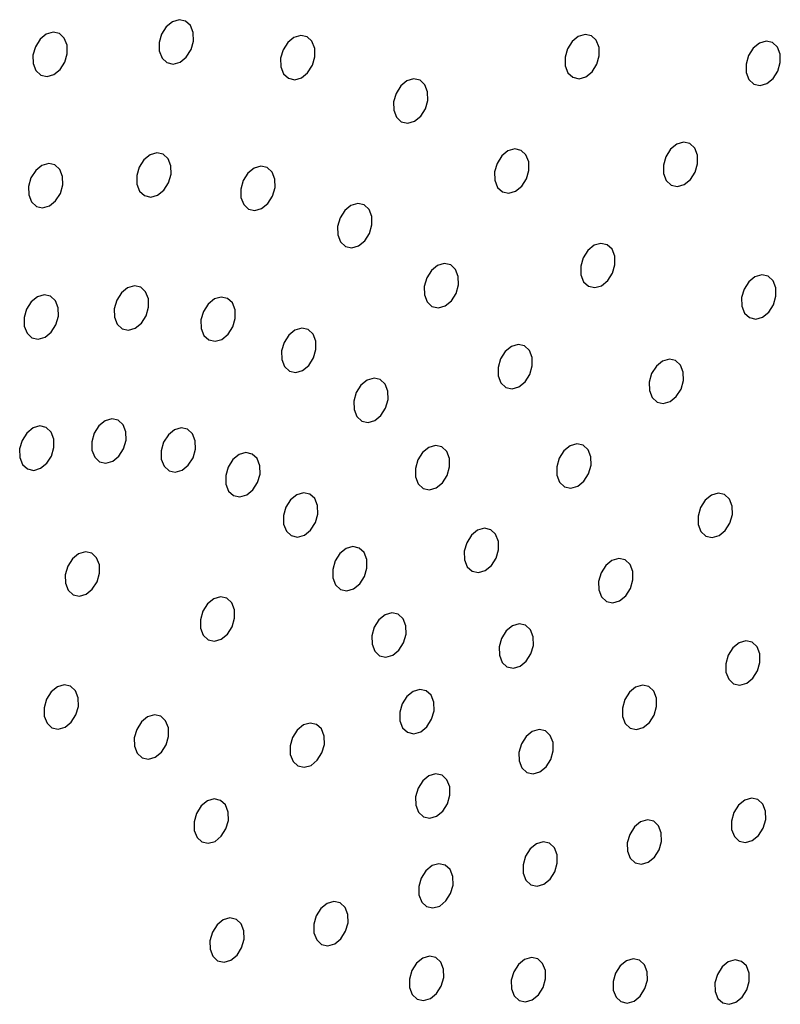
# Model space of a CAD drawing. Units: millimetres. Extents: x 0 to 420, y 0 to 297.
# Drawn here: x 106 to 107, y 69 to 70 of the extents above; entities that cross this region are included whole.
import ezdxf

# ---------------------------------------------------------------- set-up
doc = ezdxf.new("R2010")
doc.units = ezdxf.units.MM
doc.layers.add('SLD-0', color=7, linetype='Continuous')

msp = doc.modelspace()

# ---------------------------------------------------------------- linework, layer by layer
at = {"layer": 'SLD-0', "color": 7, "linetype": 'Continuous', "lineweight": 25}
for p, q in [((106.6124, 70.3662), (106.6073, 70.3581)), ((106.6192, 70.3717), (106.6124, 70.3662)), ((106.6267, 70.3739), (106.6192, 70.3717)), ((106.6336, 70.3724), (106.6267, 70.3739)), ((106.639, 70.3674), (106.6336, 70.3724)), ((106.642, 70.3597), (106.639, 70.3674)), ((106.481, 70.3579), (106.4742, 70.3524)), ((106.4884, 70.3601), (106.481, 70.3579)), ((106.4954, 70.3586), (106.4884, 70.3601)), ((106.5007, 70.3536), (106.4954, 70.3586)), ((106.6073, 70.3581), (106.6046, 70.3488)), ((106.6421, 70.3504), (106.642, 70.3597)), ((106.7597, 70.3567), (106.7523, 70.3545)), ((106.7666, 70.3552), (106.7597, 70.3567)), ((106.772, 70.3502), (106.7666, 70.3552)), ((107.0638, 70.3556), (107.057, 70.3501)), ((107.0712, 70.3578), (107.0638, 70.3556)), ((107.0782, 70.3563), (107.0712, 70.3578)), ((107.0835, 70.3513), (107.0782, 70.3563)), ((106.4691, 70.3443), (106.4664, 70.335)), ((106.4742, 70.3524), (106.4691, 70.3443)), ((106.5037, 70.3459), (106.5007, 70.3536)), ((106.5039, 70.3366), (106.5037, 70.3459)), ((106.6046, 70.3488), (106.6048, 70.3396)), ((106.6395, 70.3411), (106.6421, 70.3504)), ((106.7455, 70.349), (106.7403, 70.3409)), ((106.7523, 70.3545), (106.7455, 70.349)), ((106.775, 70.3425), (106.772, 70.3502)), ((107.057, 70.3501), (107.0519, 70.3421)), ((107.0865, 70.3436), (107.0835, 70.3513)), ((107.2621, 70.3482), (107.2553, 70.3427)), ((107.2696, 70.3504), (107.2621, 70.3482)), ((107.2765, 70.3488), (107.2696, 70.3504)), ((107.2819, 70.3438), (107.2765, 70.3488)), ((106.4664, 70.335), (106.4666, 70.3258)), ((106.5012, 70.3273), (106.5039, 70.3366)), ((106.6048, 70.3396), (106.6078, 70.3319)), ((106.6343, 70.333), (106.6395, 70.3411)), ((106.7403, 70.3409), (106.7376, 70.3316)), ((106.7752, 70.3332), (106.775, 70.3425)), ((107.0519, 70.3421), (107.0492, 70.3327)), ((107.084, 70.325), (107.0867, 70.3344)), ((107.0867, 70.3344), (107.0865, 70.3436)), ((107.2502, 70.3346), (107.2475, 70.3253)), ((107.2553, 70.3427), (107.2502, 70.3346)), ((107.2849, 70.3361), (107.2819, 70.3438)), ((107.285, 70.3269), (107.2849, 70.3361)), ((106.4666, 70.3258), (106.4696, 70.3181)), ((106.4961, 70.3192), (106.5012, 70.3273)), ((106.6078, 70.3319), (106.6132, 70.3269)), ((106.6132, 70.3269), (106.6201, 70.3253)), ((106.6201, 70.3253), (106.6275, 70.3275)), ((106.6275, 70.3275), (106.6343, 70.333)), ((106.7376, 70.3316), (106.7378, 70.3223)), ((106.7673, 70.3158), (106.7725, 70.3239)), ((106.7725, 70.3239), (106.7752, 70.3332)), ((107.0492, 70.3327), (107.0494, 70.3235)), ((107.0494, 70.3235), (107.0524, 70.3158)), ((107.0789, 70.3169), (107.084, 70.325)), ((107.2475, 70.3253), (107.2477, 70.316)), ((107.2824, 70.3176), (107.285, 70.3269)), ((106.4696, 70.3181), (106.4749, 70.3131)), ((106.4749, 70.3131), (106.4819, 70.3115)), ((106.4819, 70.3115), (106.4893, 70.3137)), ((106.4893, 70.3137), (106.4961, 70.3192)), ((106.7378, 70.3223), (106.7408, 70.3146)), ((106.7408, 70.3146), (106.7462, 70.3097)), ((106.7605, 70.3103), (106.7673, 70.3158)), ((107.0524, 70.3158), (107.0577, 70.3108)), ((107.0721, 70.3114), (107.0789, 70.3169)), ((107.2477, 70.316), (107.2507, 70.3083)), ((107.2772, 70.3095), (107.2824, 70.3176)), ((106.7462, 70.3097), (106.7531, 70.3081)), ((106.7531, 70.3081), (106.7605, 70.3103)), ((106.8692, 70.3013), (106.8641, 70.2932)), ((106.876, 70.3068), (106.8692, 70.3013)), ((106.8834, 70.309), (106.876, 70.3068)), ((106.8904, 70.3075), (106.8834, 70.309)), ((106.8957, 70.3025), (106.8904, 70.3075)), ((106.8987, 70.2948), (106.8957, 70.3025)), ((107.0577, 70.3108), (107.0647, 70.3092)), ((107.0647, 70.3092), (107.0721, 70.3114)), ((107.2507, 70.3083), (107.2561, 70.3033)), ((107.2561, 70.3033), (107.263, 70.3018)), ((107.263, 70.3018), (107.2704, 70.304)), ((107.2704, 70.304), (107.2772, 70.3095)), ((106.8641, 70.2932), (106.8614, 70.2839)), ((106.8989, 70.2855), (106.8987, 70.2948)), ((106.8614, 70.2839), (106.8616, 70.2747)), ((106.8962, 70.2762), (106.8989, 70.2855)), ((106.8616, 70.2747), (106.8646, 70.267)), ((106.8911, 70.2681), (106.8962, 70.2762)), ((106.8646, 70.267), (106.8699, 70.262)), ((106.8699, 70.262), (106.8769, 70.2604)), ((106.8769, 70.2604), (106.8843, 70.2626)), ((106.8843, 70.2626), (106.8911, 70.2681)), ((107.1716, 70.2374), (107.1648, 70.2319)), ((107.179, 70.2396), (107.1716, 70.2374)), ((107.1859, 70.2381), (107.179, 70.2396)), ((107.1913, 70.2331), (107.1859, 70.2381)), ((106.5947, 70.226), (106.5879, 70.2204)), ((106.6021, 70.2281), (106.5947, 70.226)), ((106.609, 70.2266), (106.6021, 70.2281)), ((106.6144, 70.2216), (106.609, 70.2266)), ((106.9867, 70.2301), (106.9799, 70.2246)), ((106.9941, 70.2323), (106.9867, 70.2301)), ((107.0011, 70.2307), (106.9941, 70.2323)), ((107.0064, 70.2257), (107.0011, 70.2307)), ((107.0094, 70.218), (107.0064, 70.2257)), ((107.1648, 70.2319), (107.1597, 70.2238)), ((107.1943, 70.2254), (107.1913, 70.2331)), ((107.1945, 70.2161), (107.1943, 70.2254)), ((106.4836, 70.2163), (106.4762, 70.2141)), ((106.4905, 70.2148), (106.4836, 70.2163)), ((106.4959, 70.2098), (106.4905, 70.2148)), ((106.5879, 70.2204), (106.5827, 70.2124)), ((106.6174, 70.2139), (106.6144, 70.2216)), ((106.9748, 70.2165), (106.9721, 70.2072)), ((106.9799, 70.2246), (106.9748, 70.2165)), ((107.0096, 70.2088), (107.0094, 70.218)), ((107.1597, 70.2238), (107.157, 70.2145)), ((107.1918, 70.2068), (107.1945, 70.2161)), ((106.4694, 70.2086), (106.4642, 70.2005)), ((106.4762, 70.2141), (106.4694, 70.2086)), ((106.4989, 70.2021), (106.4959, 70.2098)), ((106.5827, 70.2124), (106.58, 70.203)), ((106.6149, 70.1953), (106.6176, 70.2047)), ((106.6176, 70.2047), (106.6174, 70.2139)), ((106.7019, 70.2057), (106.6967, 70.1976)), ((106.7087, 70.2112), (106.7019, 70.2057)), ((106.7161, 70.2134), (106.7087, 70.2112)), ((106.723, 70.2118), (106.7161, 70.2134)), ((106.7284, 70.2068), (106.723, 70.2118)), ((106.7314, 70.1991), (106.7284, 70.2068)), ((106.9721, 70.2072), (106.9723, 70.1979)), ((107.0069, 70.1994), (107.0096, 70.2088)), ((107.157, 70.2145), (107.1571, 70.2053)), ((107.1571, 70.2053), (107.1601, 70.1976)), ((107.1867, 70.1987), (107.1918, 70.2068)), ((106.4642, 70.2005), (106.4615, 70.1912)), ((106.4991, 70.1928), (106.4989, 70.2021)), ((106.58, 70.203), (106.5802, 70.1938)), ((106.5802, 70.1938), (106.5832, 70.1861)), ((106.6097, 70.1872), (106.6149, 70.1953)), ((106.6967, 70.1976), (106.694, 70.1883)), ((106.7316, 70.1899), (106.7314, 70.1991)), ((106.9723, 70.1979), (106.9753, 70.1902)), ((107.0018, 70.1914), (107.0069, 70.1994)), ((107.1601, 70.1976), (107.1655, 70.1926)), ((107.1724, 70.191), (107.1799, 70.1932)), ((107.1799, 70.1932), (107.1867, 70.1987)), ((106.4615, 70.1912), (106.4617, 70.1819)), ((106.4912, 70.1754), (106.4964, 70.1835)), ((106.4964, 70.1835), (106.4991, 70.1928)), ((106.5832, 70.1861), (106.5886, 70.1811)), ((106.6029, 70.1817), (106.6097, 70.1872)), ((106.694, 70.1883), (106.6942, 70.179)), ((106.7289, 70.1805), (106.7316, 70.1899)), ((106.9753, 70.1902), (106.9806, 70.1852)), ((106.9806, 70.1852), (106.9876, 70.1837)), ((106.9876, 70.1837), (106.995, 70.1859)), ((106.995, 70.1859), (107.0018, 70.1914)), ((107.1655, 70.1926), (107.1724, 70.191)), ((106.4617, 70.1819), (106.4647, 70.1742)), ((106.4647, 70.1742), (106.4701, 70.1693)), ((106.4844, 70.1699), (106.4912, 70.1754)), ((106.5886, 70.1811), (106.5955, 70.1795)), ((106.5955, 70.1795), (106.6029, 70.1817)), ((106.6942, 70.179), (106.6972, 70.1713)), ((106.7169, 70.167), (106.7237, 70.1725)), ((106.7237, 70.1725), (106.7289, 70.1805)), ((106.8222, 70.1725), (106.8147, 70.1703)), ((106.8291, 70.1709), (106.8222, 70.1725)), ((106.4701, 70.1693), (106.477, 70.1677)), ((106.477, 70.1677), (106.4844, 70.1699)), ((106.6972, 70.1713), (106.7026, 70.1663)), ((106.7026, 70.1663), (106.7095, 70.1648)), ((106.7095, 70.1648), (106.7169, 70.167)), ((106.8079, 70.1648), (106.8028, 70.1567)), ((106.8147, 70.1703), (106.8079, 70.1648)), ((106.8345, 70.166), (106.8291, 70.1709)), ((106.8375, 70.1583), (106.8345, 70.166)), ((106.8028, 70.1567), (106.8001, 70.1474)), ((106.8376, 70.149), (106.8375, 70.1583)), ((106.8001, 70.1474), (106.8003, 70.1381)), ((106.8298, 70.1316), (106.8349, 70.1397)), ((106.8349, 70.1397), (106.8376, 70.149)), ((106.8003, 70.1381), (106.8033, 70.1304)), ((106.8033, 70.1304), (106.8087, 70.1254)), ((106.823, 70.1261), (106.8298, 70.1316)), ((107.0884, 70.1288), (107.081, 70.1267)), ((107.0954, 70.1273), (107.0884, 70.1288)), ((106.8087, 70.1254), (106.8156, 70.1239)), ((106.8156, 70.1239), (106.823, 70.1261)), ((107.0742, 70.1211), (107.0691, 70.1131)), ((107.081, 70.1267), (107.0742, 70.1211)), ((107.1007, 70.1223), (107.0954, 70.1273)), ((107.1037, 70.1146), (107.1007, 70.1223)), ((106.917, 70.1067), (106.9096, 70.1045)), ((106.924, 70.1052), (106.917, 70.1067)), ((107.0691, 70.1131), (107.0664, 70.1037)), ((107.1039, 70.1054), (107.1037, 70.1146)), ((106.9028, 70.099), (106.8977, 70.091)), ((106.9096, 70.1045), (106.9028, 70.099)), ((106.9293, 70.1002), (106.924, 70.1052)), ((106.9323, 70.0925), (106.9293, 70.1002)), ((107.0664, 70.1037), (107.0666, 70.0945)), ((107.0961, 70.088), (107.1012, 70.096)), ((107.1012, 70.096), (107.1039, 70.1054)), ((106.8977, 70.091), (106.895, 70.0816)), ((106.9325, 70.0833), (106.9323, 70.0925)), ((107.0666, 70.0945), (107.0696, 70.0868)), ((107.0696, 70.0868), (107.0749, 70.0818)), ((107.0893, 70.0824), (107.0961, 70.088)), ((107.2506, 70.0868), (107.2454, 70.0787)), ((107.2573, 70.0923), (107.2506, 70.0868)), ((107.2648, 70.0945), (107.2573, 70.0923)), ((107.2717, 70.0929), (107.2648, 70.0945)), ((107.2771, 70.0879), (107.2717, 70.0929)), ((107.2801, 70.0802), (107.2771, 70.0879)), ((106.5633, 70.0746), (106.5581, 70.0666)), ((106.5701, 70.0802), (106.5633, 70.0746)), ((106.5775, 70.0823), (106.5701, 70.0802)), ((106.5844, 70.0808), (106.5775, 70.0823)), ((106.5898, 70.0758), (106.5844, 70.0808)), ((106.5928, 70.0681), (106.5898, 70.0758)), ((106.895, 70.0816), (106.8952, 70.0724)), ((106.9298, 70.0739), (106.9325, 70.0833)), ((107.0749, 70.0818), (107.0819, 70.0803)), ((107.0819, 70.0803), (107.0893, 70.0824)), ((107.2454, 70.0787), (107.2427, 70.0694)), ((107.2803, 70.071), (107.2801, 70.0802)), ((106.4645, 70.0648), (106.4594, 70.0567)), ((106.4713, 70.0703), (106.4645, 70.0648)), ((106.4787, 70.0725), (106.4713, 70.0703)), ((106.4857, 70.0709), (106.4787, 70.0725)), ((106.491, 70.0659), (106.4857, 70.0709)), ((106.494, 70.0582), (106.491, 70.0659)), ((106.5581, 70.0666), (106.5554, 70.0572)), ((106.593, 70.0589), (106.5928, 70.0681)), ((106.6651, 70.0679), (106.6583, 70.0623)), ((106.6725, 70.07), (106.6651, 70.0679)), ((106.6794, 70.0685), (106.6725, 70.07)), ((106.6848, 70.0635), (106.6794, 70.0685)), ((106.8952, 70.0724), (106.8982, 70.0647)), ((106.8982, 70.0647), (106.9035, 70.0597)), ((106.9179, 70.0603), (106.9247, 70.0658)), ((106.9247, 70.0658), (106.9298, 70.0739)), ((107.2427, 70.0694), (107.2429, 70.0601)), ((107.2776, 70.0616), (107.2803, 70.071)), ((106.4594, 70.0567), (106.4567, 70.0474)), ((106.4942, 70.049), (106.494, 70.0582)), ((106.5554, 70.0572), (106.5556, 70.048)), ((106.5903, 70.0495), (106.593, 70.0589)), ((106.6531, 70.0543), (106.6504, 70.0449)), ((106.6583, 70.0623), (106.6531, 70.0543)), ((106.6878, 70.0558), (106.6848, 70.0635)), ((106.688, 70.0466), (106.6878, 70.0558)), ((106.9035, 70.0597), (106.9105, 70.0581)), ((106.9105, 70.0581), (106.9179, 70.0603)), ((107.2429, 70.0601), (107.2459, 70.0524)), ((107.2656, 70.0481), (107.2724, 70.0536)), ((107.2724, 70.0536), (107.2776, 70.0616)), ((106.4567, 70.0474), (106.4569, 70.0381)), ((106.4915, 70.0397), (106.4942, 70.049)), ((106.5556, 70.048), (106.5586, 70.0403)), ((106.5851, 70.0415), (106.5903, 70.0495)), ((106.6504, 70.0449), (106.6506, 70.0357)), ((106.6853, 70.0372), (106.688, 70.0466)), ((107.2459, 70.0524), (107.2513, 70.0474)), ((107.2513, 70.0474), (107.2582, 70.0459)), ((107.2582, 70.0459), (107.2656, 70.0481)), ((106.4569, 70.0381), (106.4599, 70.0304)), ((106.4796, 70.0261), (106.4864, 70.0316)), ((106.4864, 70.0316), (106.4915, 70.0397)), ((106.5586, 70.0403), (106.564, 70.0353)), ((106.564, 70.0353), (106.5709, 70.0338)), ((106.5709, 70.0338), (106.5783, 70.0359)), ((106.5783, 70.0359), (106.5851, 70.0415)), ((106.6506, 70.0357), (106.6536, 70.028)), ((106.6801, 70.0292), (106.6853, 70.0372)), ((106.7534, 70.0338), (106.7467, 70.0283)), ((106.7609, 70.036), (106.7534, 70.0338)), ((106.7678, 70.0344), (106.7609, 70.036)), ((106.7732, 70.0294), (106.7678, 70.0344)), ((106.4599, 70.0304), (106.4652, 70.0254)), ((106.4652, 70.0254), (106.4722, 70.0239)), ((106.4722, 70.0239), (106.4796, 70.0261)), ((106.6536, 70.028), (106.659, 70.023)), ((106.659, 70.023), (106.6659, 70.0215)), ((106.6659, 70.0215), (106.6734, 70.0236)), ((106.6734, 70.0236), (106.6801, 70.0292)), ((106.7467, 70.0283), (106.7415, 70.0202)), ((106.7762, 70.0217), (106.7732, 70.0294)), ((106.7763, 70.0125), (106.7762, 70.0217)), ((106.7415, 70.0202), (106.7388, 70.0109)), ((106.7388, 70.0109), (106.739, 70.0016)), ((106.7737, 70.0032), (106.7763, 70.0125)), ((106.9837, 70.0104), (106.9785, 70.0023)), ((106.9905, 70.0159), (106.9837, 70.0104)), ((106.9979, 70.0181), (106.9905, 70.0159)), ((107.0048, 70.0165), (106.9979, 70.0181)), ((107.0102, 70.0115), (107.0048, 70.0165)), ((107.0132, 70.0038), (107.0102, 70.0115)), ((106.739, 70.0016), (106.742, 69.9939)), ((106.7685, 69.9951), (106.7737, 70.0032)), ((106.9785, 70.0023), (106.9758, 69.9929)), ((107.0134, 69.9946), (107.0132, 70.0038)), ((107.1561, 69.9997), (107.1493, 69.9941)), ((107.1635, 70.0018), (107.1561, 69.9997)), ((107.1704, 70.0003), (107.1635, 70.0018)), ((107.1758, 69.9953), (107.1704, 70.0003)), ((106.742, 69.9939), (106.7474, 69.9889)), ((106.7474, 69.9889), (106.7543, 69.9874)), ((106.7543, 69.9874), (106.7617, 69.9896)), ((106.7617, 69.9896), (106.7685, 69.9951)), ((106.9758, 69.9929), (106.976, 69.9837)), ((107.0107, 69.9852), (107.0134, 69.9946)), ((107.1493, 69.9941), (107.1441, 69.9861)), ((107.1788, 69.9876), (107.1758, 69.9953)), ((106.8325, 69.979), (106.8257, 69.9735)), ((106.84, 69.9812), (106.8325, 69.979)), ((106.8469, 69.9796), (106.84, 69.9812)), ((106.8523, 69.9746), (106.8469, 69.9796)), ((106.976, 69.9837), (106.979, 69.976)), ((107.0055, 69.9772), (107.0107, 69.9852)), ((107.1441, 69.9861), (107.1415, 69.9767)), ((107.1763, 69.969), (107.179, 69.9784)), ((107.179, 69.9784), (107.1788, 69.9876)), ((106.8257, 69.9735), (106.8206, 69.9654)), ((106.8553, 69.9669), (106.8523, 69.9746)), ((106.8554, 69.9577), (106.8553, 69.9669)), ((106.979, 69.976), (106.9844, 69.971)), ((106.9844, 69.971), (106.9913, 69.9695)), ((106.9913, 69.9695), (106.9987, 69.9716)), ((106.9987, 69.9716), (107.0055, 69.9772)), ((107.1415, 69.9767), (107.1416, 69.9675)), ((107.1416, 69.9675), (107.1446, 69.9598)), ((107.1711, 69.961), (107.1763, 69.969)), ((106.8206, 69.9654), (106.8179, 69.956)), ((106.8179, 69.956), (106.8181, 69.9468)), ((106.8527, 69.9483), (106.8554, 69.9577)), ((107.1446, 69.9598), (107.15, 69.9548)), ((107.1644, 69.9554), (107.1711, 69.961)), ((106.8181, 69.9468), (106.8211, 69.9391)), ((106.8476, 69.9403), (106.8527, 69.9483)), ((107.15, 69.9548), (107.1569, 69.9533)), ((107.1569, 69.9533), (107.1644, 69.9554)), ((106.5455, 69.9344), (106.5387, 69.9288)), ((106.5529, 69.9365), (106.5455, 69.9344)), ((106.5598, 69.935), (106.5529, 69.9365)), ((106.5652, 69.93), (106.5598, 69.935)), ((106.8211, 69.9391), (106.8265, 69.9341)), ((106.8265, 69.9341), (106.8334, 69.9326)), ((106.8334, 69.9326), (106.8408, 69.9348)), ((106.8408, 69.9348), (106.8476, 69.9403)), ((106.4665, 69.9265), (106.4597, 69.921)), ((106.4739, 69.9287), (106.4665, 69.9265)), ((106.4808, 69.9271), (106.4739, 69.9287)), ((106.4862, 69.9221), (106.4808, 69.9271)), ((106.5387, 69.9288), (106.5335, 69.9208)), ((106.5682, 69.9223), (106.5652, 69.93)), ((106.6215, 69.9245), (106.6147, 69.919)), ((106.6289, 69.9267), (106.6215, 69.9245)), ((106.6358, 69.9252), (106.6289, 69.9267)), ((106.6412, 69.9202), (106.6358, 69.9252)), ((106.4545, 69.9129), (106.4518, 69.9036)), ((106.4597, 69.921), (106.4545, 69.9129)), ((106.4892, 69.9144), (106.4862, 69.9221)), ((106.4894, 69.9052), (106.4892, 69.9144)), ((106.5335, 69.9208), (106.5308, 69.9114)), ((106.5657, 69.9037), (106.5684, 69.9131)), ((106.5684, 69.9131), (106.5682, 69.9223)), ((106.6147, 69.919), (106.6095, 69.911)), ((106.6442, 69.9125), (106.6412, 69.9202)), ((106.6444, 69.9033), (106.6442, 69.9125)), ((106.4518, 69.9036), (106.452, 69.8943)), ((106.4867, 69.8958), (106.4894, 69.9052)), ((106.5308, 69.9114), (106.531, 69.9022)), ((106.531, 69.9022), (106.534, 69.8945)), ((106.5605, 69.8957), (106.5657, 69.9037)), ((106.6095, 69.911), (106.6069, 69.9016)), ((106.6417, 69.8939), (106.6444, 69.9033)), ((106.8999, 69.9051), (106.8931, 69.8996)), ((106.9073, 69.9073), (106.8999, 69.9051)), ((106.9142, 69.9057), (106.9073, 69.9073)), ((106.9196, 69.9008), (106.9142, 69.9057)), ((107.0548, 69.907), (107.048, 69.9015)), ((107.0622, 69.9092), (107.0548, 69.907)), ((107.0691, 69.9077), (107.0622, 69.9092)), ((107.0745, 69.9027), (107.0691, 69.9077)), ((107.0775, 69.895), (107.0745, 69.9027)), ((106.452, 69.8943), (106.455, 69.8866)), ((106.4815, 69.8878), (106.4867, 69.8958)), ((106.534, 69.8945), (106.5394, 69.8895)), ((106.5537, 69.8901), (106.5605, 69.8957)), ((106.6069, 69.9016), (106.607, 69.8924)), ((106.607, 69.8924), (106.61, 69.8847)), ((106.6365, 69.8858), (106.6417, 69.8939)), ((106.6854, 69.8918), (106.6802, 69.8837)), ((106.6922, 69.8973), (106.6854, 69.8918)), ((106.6996, 69.8995), (106.6922, 69.8973)), ((106.7065, 69.8979), (106.6996, 69.8995)), ((106.7119, 69.8929), (106.7065, 69.8979)), ((106.7149, 69.8852), (106.7119, 69.8929)), ((106.888, 69.8915), (106.8853, 69.8822)), ((106.8931, 69.8996), (106.888, 69.8915)), ((106.9226, 69.8931), (106.9196, 69.9008)), ((106.9228, 69.8838), (106.9226, 69.8931)), ((107.0429, 69.8934), (107.0402, 69.8841)), ((107.048, 69.9015), (107.0429, 69.8934)), ((107.0777, 69.8857), (107.0775, 69.895)), ((106.455, 69.8866), (106.4604, 69.8816)), ((106.4604, 69.8816), (106.4673, 69.8801)), ((106.4673, 69.8801), (106.4747, 69.8823)), ((106.4747, 69.8823), (106.4815, 69.8878)), ((106.5394, 69.8895), (106.5463, 69.888)), ((106.5463, 69.888), (106.5537, 69.8901)), ((106.61, 69.8847), (106.6154, 69.8797)), ((106.6223, 69.8781), (106.6298, 69.8803)), ((106.6298, 69.8803), (106.6365, 69.8858)), ((106.6802, 69.8837), (106.6776, 69.8743)), ((106.7151, 69.876), (106.7149, 69.8852)), ((106.8853, 69.8822), (106.8854, 69.8729)), ((106.9201, 69.8745), (106.9228, 69.8838)), ((107.0402, 69.8841), (107.0403, 69.8749)), ((107.075, 69.8764), (107.0777, 69.8857)), ((106.6154, 69.8797), (106.6223, 69.8781)), ((106.6776, 69.8743), (106.6777, 69.8651)), ((106.7124, 69.8666), (106.7151, 69.876)), ((106.8854, 69.8729), (106.8884, 69.8652)), ((106.915, 69.8664), (106.9201, 69.8745)), ((107.0403, 69.8749), (107.0433, 69.8672)), ((107.0699, 69.8683), (107.075, 69.8764)), ((106.6777, 69.8651), (106.6807, 69.8574)), ((106.7005, 69.8531), (106.7073, 69.8586)), ((106.7073, 69.8586), (106.7124, 69.8666)), ((106.8884, 69.8652), (106.8938, 69.8602)), ((106.8938, 69.8602), (106.9007, 69.8587)), ((106.9007, 69.8587), (106.9082, 69.8609)), ((106.9082, 69.8609), (106.915, 69.8664)), ((107.0433, 69.8672), (107.0487, 69.8622)), ((107.0487, 69.8622), (107.0556, 69.8606)), ((107.0556, 69.8606), (107.0631, 69.8628)), ((107.0631, 69.8628), (107.0699, 69.8683)), ((106.6807, 69.8574), (106.6861, 69.8524)), ((106.6861, 69.8524), (106.693, 69.8509)), ((106.693, 69.8509), (106.7005, 69.8531)), ((106.7486, 69.8479), (106.7435, 69.8399)), ((106.7554, 69.8534), (106.7486, 69.8479)), ((106.7629, 69.8556), (106.7554, 69.8534)), ((106.7698, 69.8541), (106.7629, 69.8556)), ((106.7752, 69.8491), (106.7698, 69.8541)), ((106.7782, 69.8414), (106.7752, 69.8491)), ((107.2096, 69.853), (107.2028, 69.8474)), ((107.217, 69.8551), (107.2096, 69.853)), ((107.2239, 69.8536), (107.217, 69.8551)), ((107.2293, 69.8486), (107.2239, 69.8536)), ((107.2323, 69.8409), (107.2293, 69.8486)), ((106.7435, 69.8399), (106.7408, 69.8305)), ((106.7783, 69.8322), (106.7782, 69.8414)), ((107.1976, 69.8394), (107.195, 69.83)), ((107.2028, 69.8474), (107.1976, 69.8394)), ((107.2325, 69.8317), (107.2323, 69.8409)), ((106.7408, 69.8305), (106.741, 69.8213)), ((106.7757, 69.8228), (106.7783, 69.8322)), ((107.195, 69.83), (107.1951, 69.8208)), ((107.2298, 69.8223), (107.2325, 69.8317)), ((106.741, 69.8213), (106.744, 69.8136)), ((106.7705, 69.8147), (106.7757, 69.8228)), ((106.9609, 69.8166), (106.9535, 69.8144)), ((106.9679, 69.815), (106.9609, 69.8166)), ((107.1951, 69.8208), (107.1981, 69.8131)), ((107.2247, 69.8143), (107.2298, 69.8223)), ((106.744, 69.8136), (106.7494, 69.8086)), ((106.7494, 69.8086), (106.7563, 69.807)), ((106.7563, 69.807), (106.7637, 69.8092)), ((106.7637, 69.8092), (106.7705, 69.8147)), ((106.9467, 69.8089), (106.9416, 69.8008)), ((106.9535, 69.8144), (106.9467, 69.8089)), ((106.9732, 69.81), (106.9679, 69.815)), ((106.9762, 69.8023), (106.9732, 69.81)), ((107.1981, 69.8131), (107.2035, 69.8081)), ((107.2035, 69.8081), (107.2104, 69.8066)), ((107.2104, 69.8066), (107.2179, 69.8087)), ((107.2179, 69.8087), (107.2247, 69.8143)), ((106.8093, 69.7943), (106.8025, 69.7888)), ((106.8168, 69.7965), (106.8093, 69.7943)), ((106.8237, 69.795), (106.8168, 69.7965)), ((106.8291, 69.79), (106.8237, 69.795)), ((106.9416, 69.8008), (106.9389, 69.7915)), ((106.9764, 69.7931), (106.9762, 69.8023)), ((106.5096, 69.7831), (106.5044, 69.775)), ((106.5164, 69.7886), (106.5096, 69.7831)), ((106.5238, 69.7908), (106.5164, 69.7886)), ((106.5307, 69.7892), (106.5238, 69.7908)), ((106.5361, 69.7842), (106.5307, 69.7892)), ((106.5391, 69.7766), (106.5361, 69.7842)), ((106.8025, 69.7888), (106.7974, 69.7808)), ((106.8321, 69.7823), (106.8291, 69.79)), ((106.9389, 69.7915), (106.9391, 69.7822)), ((106.9686, 69.7757), (106.9737, 69.7838)), ((106.9737, 69.7838), (106.9764, 69.7931)), ((107.1081, 69.7835), (107.1006, 69.7813)), ((107.115, 69.7819), (107.1081, 69.7835)), ((106.5044, 69.775), (106.5017, 69.7657)), ((106.5393, 69.7673), (106.5391, 69.7766)), ((106.7974, 69.7808), (106.7947, 69.7714)), ((106.8295, 69.7637), (106.8322, 69.773)), ((106.8322, 69.773), (106.8321, 69.7823)), ((106.9391, 69.7822), (106.9421, 69.7745)), ((106.9421, 69.7745), (106.9474, 69.7695)), ((106.9618, 69.7702), (106.9686, 69.7757)), ((107.0938, 69.7758), (107.0887, 69.7677)), ((107.1006, 69.7813), (107.0938, 69.7758)), ((107.1204, 69.7769), (107.115, 69.7819)), ((107.1234, 69.7692), (107.1204, 69.7769)), ((106.5017, 69.7657), (106.5019, 69.7564)), ((106.5366, 69.758), (106.5393, 69.7673)), ((106.7947, 69.7714), (106.7949, 69.7622)), ((106.7949, 69.7622), (106.7979, 69.7545)), ((106.8244, 69.7556), (106.8295, 69.7637)), ((106.9474, 69.7695), (106.9544, 69.768)), ((106.9544, 69.768), (106.9618, 69.7702)), ((107.0887, 69.7677), (107.086, 69.7583)), ((107.1235, 69.76), (107.1234, 69.7692)), ((106.5019, 69.7564), (106.5049, 69.7487)), ((106.5314, 69.7499), (106.5366, 69.758)), ((106.7979, 69.7545), (106.8033, 69.7495)), ((106.8176, 69.7501), (106.8244, 69.7556)), ((107.086, 69.7583), (107.0862, 69.7491)), ((107.1157, 69.7426), (107.1209, 69.7506)), ((107.1209, 69.7506), (107.1235, 69.76)), ((106.5049, 69.7487), (106.5103, 69.7437)), ((106.5103, 69.7437), (106.5172, 69.7422)), ((106.5172, 69.7422), (106.5246, 69.7444)), ((106.5246, 69.7444), (106.5314, 69.7499)), ((106.6719, 69.7415), (106.6644, 69.7393)), ((106.6788, 69.7399), (106.6719, 69.7415)), ((106.6842, 69.7349), (106.6788, 69.7399)), ((106.8033, 69.7495), (106.8102, 69.7479)), ((106.8102, 69.7479), (106.8176, 69.7501)), ((107.0862, 69.7491), (107.0892, 69.7414)), ((107.0892, 69.7414), (107.0946, 69.7364)), ((107.1089, 69.7371), (107.1157, 69.7426)), ((106.6576, 69.7338), (106.6525, 69.7257)), ((106.6644, 69.7393), (106.6576, 69.7338)), ((106.6872, 69.7272), (106.6842, 69.7349)), ((107.0946, 69.7364), (107.1015, 69.7349)), ((107.1015, 69.7349), (107.1089, 69.7371)), ((106.6525, 69.7257), (106.6498, 69.7163)), ((106.6873, 69.718), (106.6872, 69.7272)), ((106.8522, 69.7218), (106.8454, 69.7162)), ((106.8596, 69.7239), (106.8522, 69.7218)), ((106.8666, 69.7224), (106.8596, 69.7239)), ((106.8719, 69.7174), (106.8666, 69.7224)), ((106.6498, 69.7163), (106.65, 69.7071)), ((106.6795, 69.7006), (106.6846, 69.7086)), ((106.6846, 69.7086), (106.6873, 69.718)), ((106.8403, 69.7082), (106.8376, 69.6988)), ((106.8454, 69.7162), (106.8403, 69.7082)), ((106.8749, 69.7097), (106.8719, 69.7174)), ((106.8751, 69.7005), (106.8749, 69.7097)), ((106.9917, 69.7096), (106.9849, 69.7041)), ((106.9991, 69.7118), (106.9917, 69.7096)), ((107.0061, 69.7103), (106.9991, 69.7118)), ((107.0114, 69.7053), (107.0061, 69.7103)), ((106.65, 69.7071), (106.653, 69.6994)), ((106.653, 69.6994), (106.6584, 69.6944)), ((106.6727, 69.695), (106.6795, 69.7006)), ((106.8376, 69.6988), (106.8378, 69.6896)), ((106.8724, 69.6911), (106.8751, 69.7005)), ((106.9849, 69.7041), (106.9798, 69.696)), ((107.0144, 69.6976), (107.0114, 69.7053)), ((107.0146, 69.6883), (107.0144, 69.6976)), ((106.6584, 69.6944), (106.6653, 69.6929)), ((106.6653, 69.6929), (106.6727, 69.695)), ((106.8378, 69.6896), (106.8408, 69.6819)), ((106.8673, 69.6831), (106.8724, 69.6911)), ((106.9798, 69.696), (106.9771, 69.6867)), ((106.9771, 69.6867), (106.9773, 69.6774)), ((107.0119, 69.679), (107.0146, 69.6883)), ((107.2399, 69.691), (107.2331, 69.6855)), ((107.2473, 69.6932), (107.2399, 69.691)), ((107.2543, 69.6917), (107.2473, 69.6932)), ((107.2596, 69.6867), (107.2543, 69.6917)), ((107.2626, 69.679), (107.2596, 69.6867)), ((106.8408, 69.6819), (106.8461, 69.6769)), ((106.8461, 69.6769), (106.8531, 69.6754)), ((106.8531, 69.6754), (106.8605, 69.6775)), ((106.8605, 69.6775), (106.8673, 69.6831)), ((106.9773, 69.6774), (106.9803, 69.6697)), ((107.0068, 69.6709), (107.0119, 69.679)), ((107.228, 69.6774), (107.2253, 69.6681)), ((107.2331, 69.6855), (107.228, 69.6774)), ((107.2628, 69.6697), (107.2626, 69.679)), ((106.9803, 69.6697), (106.9856, 69.6647)), ((106.9856, 69.6647), (106.9926, 69.6632)), ((106.9926, 69.6632), (107, 69.6654)), ((107, 69.6654), (107.0068, 69.6709)), ((107.2253, 69.6681), (107.2255, 69.6589)), ((107.2601, 69.6604), (107.2628, 69.6697)), ((107.2255, 69.6589), (107.2285, 69.6512)), ((107.255, 69.6523), (107.2601, 69.6604)), ((106.4933, 69.6428), (106.4865, 69.6373)), ((106.5007, 69.645), (106.4933, 69.6428)), ((106.5076, 69.6435), (106.5007, 69.645)), ((106.513, 69.6385), (106.5076, 69.6435)), ((107.1341, 69.6447), (107.1266, 69.6425)), ((107.141, 69.6431), (107.1341, 69.6447)), ((107.1464, 69.6381), (107.141, 69.6431)), ((107.2285, 69.6512), (107.2338, 69.6462)), ((107.2338, 69.6462), (107.2408, 69.6446)), ((107.2408, 69.6446), (107.2482, 69.6468)), ((107.2482, 69.6468), (107.255, 69.6523)), ((106.4865, 69.6373), (106.4813, 69.6292)), ((106.516, 69.6308), (106.513, 69.6385)), ((106.876, 69.6324), (106.8709, 69.6244)), ((106.8828, 69.6379), (106.876, 69.6324)), ((106.8902, 69.6401), (106.8828, 69.6379)), ((106.8971, 69.6386), (106.8902, 69.6401)), ((106.9025, 69.6336), (106.8971, 69.6386)), ((106.9055, 69.6259), (106.9025, 69.6336)), ((107.1198, 69.637), (107.1147, 69.6289)), ((107.1266, 69.6425), (107.1198, 69.637)), ((107.1494, 69.6304), (107.1464, 69.6381)), ((106.4813, 69.6292), (106.4786, 69.6199)), ((106.5135, 69.6122), (106.5162, 69.6215)), ((106.5162, 69.6215), (106.516, 69.6308)), ((106.8709, 69.6244), (106.8682, 69.615)), ((106.9057, 69.6167), (106.9055, 69.6259)), ((107.1147, 69.6289), (107.112, 69.6195)), ((107.1469, 69.6118), (107.1495, 69.6212)), ((107.1495, 69.6212), (107.1494, 69.6304)), ((106.4786, 69.6199), (106.4788, 69.6106)), ((106.4788, 69.6106), (106.4818, 69.6029)), ((106.5083, 69.6041), (106.5135, 69.6122)), ((106.5994, 69.6121), (106.592, 69.6099)), ((106.6063, 69.6106), (106.5994, 69.6121)), ((106.6117, 69.6056), (106.6063, 69.6106)), ((106.8682, 69.615), (106.8683, 69.6058)), ((106.903, 69.6073), (106.9057, 69.6167)), ((107.112, 69.6195), (107.1122, 69.6103)), ((107.1417, 69.6038), (107.1469, 69.6118)), ((106.4818, 69.6029), (106.4872, 69.598)), ((106.5016, 69.5986), (106.5083, 69.6041)), ((106.5852, 69.6044), (106.58, 69.5963)), ((106.592, 69.6099), (106.5852, 69.6044)), ((106.6147, 69.5979), (106.6117, 69.6056)), ((106.7627, 69.6011), (106.7559, 69.5955)), ((106.7701, 69.6032), (106.7627, 69.6011)), ((106.7771, 69.6017), (106.7701, 69.6032)), ((106.7824, 69.5967), (106.7771, 69.6017)), ((106.8683, 69.6058), (106.8713, 69.5981)), ((106.8979, 69.5992), (106.903, 69.6073)), ((107.1122, 69.6103), (107.1152, 69.6026)), ((107.1152, 69.6026), (107.1206, 69.5976)), ((107.1349, 69.5982), (107.1417, 69.6038)), ((106.4872, 69.598), (106.4941, 69.5964)), ((106.4941, 69.5964), (106.5016, 69.5986)), ((106.58, 69.5963), (106.5774, 69.587)), ((106.6149, 69.5886), (106.6147, 69.5979)), ((106.7559, 69.5955), (106.7508, 69.5875)), ((106.7854, 69.589), (106.7824, 69.5967)), ((106.7856, 69.5798), (106.7854, 69.589)), ((106.8713, 69.5981), (106.8767, 69.5931)), ((106.8767, 69.5931), (106.8836, 69.5915)), ((106.8836, 69.5915), (106.8911, 69.5937)), ((106.8911, 69.5937), (106.8979, 69.5992)), ((107.0134, 69.5939), (107.0066, 69.5884)), ((107.0208, 69.5961), (107.0134, 69.5939)), ((107.0277, 69.5946), (107.0208, 69.5961)), ((107.0331, 69.5896), (107.0277, 69.5946)), ((107.0361, 69.5819), (107.0331, 69.5896)), ((107.1206, 69.5976), (107.1275, 69.5961)), ((107.1275, 69.5961), (107.1349, 69.5982)), ((106.5774, 69.587), (106.5775, 69.5778)), ((106.6071, 69.5712), (106.6122, 69.5793)), ((106.6122, 69.5793), (106.6149, 69.5886)), ((106.7508, 69.5875), (106.7481, 69.5781)), ((106.7481, 69.5781), (106.7483, 69.5689)), ((106.7829, 69.5704), (106.7856, 69.5798)), ((107.0015, 69.5804), (106.9988, 69.571)), ((107.0066, 69.5884), (107.0015, 69.5804)), ((107.0363, 69.5727), (107.0361, 69.5819)), ((106.5775, 69.5778), (106.5805, 69.5701)), ((106.5805, 69.5701), (106.5859, 69.5651)), ((106.6003, 69.5657), (106.6071, 69.5712)), ((106.7483, 69.5689), (106.7513, 69.5612)), ((106.7778, 69.5624), (106.7829, 69.5704)), ((106.9988, 69.571), (106.9989, 69.5618)), ((107.0336, 69.5633), (107.0363, 69.5727)), ((106.5859, 69.5651), (106.5928, 69.5635)), ((106.5928, 69.5635), (106.6003, 69.5657)), ((106.7513, 69.5612), (106.7566, 69.5562)), ((106.7636, 69.5547), (106.771, 69.5568)), ((106.771, 69.5568), (106.7778, 69.5624)), ((106.9989, 69.5618), (107.0019, 69.5541)), ((107.0285, 69.5552), (107.0336, 69.5633)), ((106.7566, 69.5562), (106.7636, 69.5547)), ((106.9075, 69.5476), (106.9001, 69.5454)), ((106.9145, 69.546), (106.9075, 69.5476)), ((106.9199, 69.541), (106.9145, 69.546)), ((107.0019, 69.5541), (107.0073, 69.5491)), ((107.0073, 69.5491), (107.0142, 69.5475)), ((107.0142, 69.5475), (107.0217, 69.5497)), ((107.0217, 69.5497), (107.0285, 69.5552)), ((106.8933, 69.5399), (106.8882, 69.5318)), ((106.9001, 69.5454), (106.8933, 69.5399)), ((106.9229, 69.5333), (106.9199, 69.541)), ((106.8882, 69.5318), (106.8855, 69.5225)), ((106.9203, 69.5148), (106.923, 69.5241)), ((106.923, 69.5241), (106.9229, 69.5333)), ((106.6575, 69.5178), (106.6507, 69.5123)), ((106.6649, 69.52), (106.6575, 69.5178)), ((106.6718, 69.5184), (106.6649, 69.52)), ((106.6772, 69.5134), (106.6718, 69.5184)), ((106.6802, 69.5057), (106.6772, 69.5134)), ((106.8855, 69.5225), (106.8857, 69.5132)), ((106.9152, 69.5067), (106.9203, 69.5148)), ((107.2462, 69.5188), (107.2394, 69.5132)), ((107.2536, 69.5209), (107.2462, 69.5188)), ((107.2605, 69.5194), (107.2536, 69.5209)), ((107.2659, 69.5144), (107.2605, 69.5194)), ((107.2689, 69.5067), (107.2659, 69.5144)), ((106.6456, 69.5042), (106.6429, 69.4948)), ((106.6507, 69.5123), (106.6456, 69.5042)), ((106.6804, 69.4965), (106.6802, 69.5057)), ((106.8857, 69.5132), (106.8887, 69.5055)), ((106.8887, 69.5055), (106.8941, 69.5005)), ((106.9084, 69.5012), (106.9152, 69.5067)), ((107.2342, 69.5052), (107.2315, 69.4958)), ((107.2394, 69.5132), (107.2342, 69.5052)), ((107.2691, 69.4975), (107.2689, 69.5067)), ((106.6429, 69.4948), (106.6431, 69.4856)), ((106.6777, 69.4871), (106.6804, 69.4965)), ((106.8941, 69.5005), (106.901, 69.499)), ((106.901, 69.499), (106.9084, 69.5012)), ((107.132, 69.4948), (107.1252, 69.4893)), ((107.1394, 69.497), (107.132, 69.4948)), ((107.1464, 69.4955), (107.1394, 69.497)), ((107.1517, 69.4905), (107.1464, 69.4955)), ((107.2315, 69.4958), (107.2317, 69.4866)), ((107.2664, 69.4881), (107.2691, 69.4975)), ((106.6431, 69.4856), (106.6461, 69.4779)), ((106.6726, 69.4791), (106.6777, 69.4871)), ((107.1201, 69.4812), (107.1174, 69.4719)), ((107.1252, 69.4893), (107.1201, 69.4812)), ((107.1547, 69.4828), (107.1517, 69.4905)), ((107.1549, 69.4735), (107.1547, 69.4828)), ((107.2317, 69.4866), (107.2347, 69.4789)), ((107.2612, 69.4801), (107.2664, 69.4881)), ((106.6461, 69.4779), (106.6514, 69.4729)), ((106.6514, 69.4729), (106.6584, 69.4714)), ((106.6584, 69.4714), (106.6658, 69.4735)), ((106.6658, 69.4735), (106.6726, 69.4791)), ((107.0178, 69.4709), (107.011, 69.4654)), ((107.0253, 69.4731), (107.0178, 69.4709)), ((107.0322, 69.4715), (107.0253, 69.4731)), ((107.0376, 69.4665), (107.0322, 69.4715)), ((107.1174, 69.4719), (107.1176, 69.4627)), ((107.1522, 69.4642), (107.1549, 69.4735)), ((107.2347, 69.4789), (107.2401, 69.4739)), ((107.2401, 69.4739), (107.247, 69.4724)), ((107.247, 69.4724), (107.2544, 69.4745)), ((107.2544, 69.4745), (107.2612, 69.4801)), ((107.011, 69.4654), (107.0059, 69.4573)), ((107.0406, 69.4588), (107.0376, 69.4665)), ((107.1176, 69.4627), (107.1206, 69.455)), ((107.1471, 69.4561), (107.1522, 69.4642)), ((106.9111, 69.4491), (106.9037, 69.447)), ((106.918, 69.4476), (106.9111, 69.4491)), ((107.0059, 69.4573), (107.0032, 69.448)), ((107.0381, 69.4403), (107.0407, 69.4496)), ((107.0407, 69.4496), (107.0406, 69.4588)), ((107.1206, 69.455), (107.1259, 69.45)), ((107.1259, 69.45), (107.1329, 69.4484)), ((107.1329, 69.4484), (107.1403, 69.4506)), ((107.1403, 69.4506), (107.1471, 69.4561)), ((106.8969, 69.4414), (106.8918, 69.4334)), ((106.9037, 69.447), (106.8969, 69.4414)), ((106.9234, 69.4426), (106.918, 69.4476)), ((106.9264, 69.4349), (106.9234, 69.4426)), ((107.0032, 69.448), (107.0034, 69.4387)), ((107.0034, 69.4387), (107.0064, 69.431)), ((107.0329, 69.4322), (107.0381, 69.4403)), ((106.8918, 69.4334), (106.8891, 69.424)), ((106.9266, 69.4257), (106.9264, 69.4349)), ((107.0064, 69.431), (107.0118, 69.426)), ((107.0261, 69.4267), (107.0329, 69.4322)), ((106.8891, 69.424), (106.8892, 69.4148)), ((106.9188, 69.4083), (106.9239, 69.4163)), ((106.9239, 69.4163), (106.9266, 69.4257)), ((107.0118, 69.426), (107.0187, 69.4245)), ((107.0187, 69.4245), (107.0261, 69.4267)), ((106.7887, 69.4056), (106.7819, 69.4001)), ((106.7961, 69.4078), (106.7887, 69.4056)), ((106.803, 69.4062), (106.7961, 69.4078)), ((106.8084, 69.4012), (106.803, 69.4062)), ((106.8892, 69.4148), (106.8922, 69.4071)), ((106.8922, 69.4071), (106.8976, 69.4021)), ((106.912, 69.4027), (106.9188, 69.4083)), ((106.7819, 69.4001), (106.7767, 69.392)), ((106.8114, 69.3935), (106.8084, 69.4012)), ((106.8976, 69.4021), (106.9045, 69.4006)), ((106.9045, 69.4006), (106.912, 69.4027)), ((106.6748, 69.3875), (106.668, 69.382)), ((106.6822, 69.3897), (106.6748, 69.3875)), ((106.6892, 69.3881), (106.6822, 69.3897)), ((106.6945, 69.3831), (106.6892, 69.3881)), ((106.7767, 69.392), (106.7741, 69.3827)), ((106.8089, 69.375), (106.8116, 69.3843)), ((106.8116, 69.3843), (106.8114, 69.3935)), ((106.6629, 69.3739), (106.6602, 69.3645)), ((106.668, 69.382), (106.6629, 69.3739)), ((106.6975, 69.3754), (106.6945, 69.3831)), ((106.6977, 69.3662), (106.6975, 69.3754)), ((106.7741, 69.3827), (106.7742, 69.3734)), ((106.7742, 69.3734), (106.7772, 69.3657)), ((106.8038, 69.3669), (106.8089, 69.375)), ((106.6602, 69.3645), (106.6604, 69.3553)), ((106.695, 69.3568), (106.6977, 69.3662)), ((106.7772, 69.3657), (106.7826, 69.3607)), ((106.797, 69.3614), (106.8038, 69.3669)), ((106.6604, 69.3553), (106.6634, 69.3476)), ((106.6899, 69.3488), (106.695, 69.3568)), ((106.7826, 69.3607), (106.7895, 69.3592)), ((106.7895, 69.3592), (106.797, 69.3614)), ((106.6634, 69.3476), (106.6687, 69.3426)), ((106.6687, 69.3426), (106.6757, 69.3411)), ((106.6757, 69.3411), (106.6831, 69.3432)), ((106.6831, 69.3432), (106.6899, 69.3488)), ((106.8934, 69.3456), (106.8866, 69.3401)), ((106.9008, 69.3478), (106.8934, 69.3456)), ((106.9077, 69.3463), (106.9008, 69.3478)), ((106.9131, 69.3413), (106.9077, 69.3463)), ((106.9161, 69.3336), (106.9131, 69.3413)), ((107.005, 69.3442), (106.9982, 69.3387)), ((107.0124, 69.3464), (107.005, 69.3442)), ((107.0193, 69.3448), (107.0124, 69.3464)), ((107.0247, 69.3399), (107.0193, 69.3448)), ((107.1165, 69.3428), (107.1097, 69.3373)), ((107.124, 69.345), (107.1165, 69.3428)), ((107.1309, 69.3434), (107.124, 69.345)), ((107.1363, 69.3384), (107.1309, 69.3434)), ((107.2281, 69.3414), (107.2213, 69.3359)), ((107.2356, 69.3436), (107.2281, 69.3414)), ((107.2425, 69.342), (107.2356, 69.3436)), ((107.2479, 69.337), (107.2425, 69.342)), ((106.8815, 69.332), (106.8788, 69.3227)), ((106.8866, 69.3401), (106.8815, 69.332)), ((106.9163, 69.3243), (106.9161, 69.3336)), ((106.993, 69.3306), (106.9904, 69.3213)), ((106.9982, 69.3387), (106.993, 69.3306)), ((107.0277, 69.3322), (107.0247, 69.3399)), ((107.0279, 69.3229), (107.0277, 69.3322)), ((107.1097, 69.3373), (107.1046, 69.3292)), ((107.1393, 69.3307), (107.1363, 69.3384)), ((107.1394, 69.3215), (107.1393, 69.3307)), ((107.2213, 69.3359), (107.2162, 69.3278)), ((107.2509, 69.3293), (107.2479, 69.337)), ((106.8788, 69.3227), (106.8789, 69.3134)), ((106.9136, 69.315), (106.9163, 69.3243)), ((106.9904, 69.3213), (106.9905, 69.312)), ((107.0252, 69.3136), (107.0279, 69.3229)), ((107.1046, 69.3292), (107.1019, 69.3199)), ((107.1019, 69.3199), (107.1021, 69.3106)), ((107.1368, 69.3122), (107.1394, 69.3215)), ((107.2162, 69.3278), (107.2135, 69.3185)), ((107.2483, 69.3108), (107.251, 69.3201)), ((107.251, 69.3201), (107.2509, 69.3293)), ((106.8789, 69.3134), (106.8819, 69.3057)), ((106.9085, 69.3069), (106.9136, 69.315)), ((106.9905, 69.312), (106.9935, 69.3043)), ((107.0201, 69.3055), (107.0252, 69.3136)), ((107.1021, 69.3106), (107.1051, 69.3029)), ((107.1316, 69.3041), (107.1368, 69.3122)), ((107.2135, 69.3185), (107.2137, 69.3092)), ((107.2137, 69.3092), (107.2167, 69.3015)), ((107.2432, 69.3027), (107.2483, 69.3108)), ((106.8819, 69.3057), (106.8873, 69.3008)), ((106.8873, 69.3008), (106.8942, 69.2992)), ((106.8942, 69.2992), (106.9017, 69.3014)), ((106.9017, 69.3014), (106.9085, 69.3069)), ((106.9935, 69.3043), (106.9989, 69.2993)), ((106.9989, 69.2993), (107.0058, 69.2978)), ((107.0058, 69.2978), (107.0133, 69.3)), ((107.0133, 69.3), (107.0201, 69.3055)), ((107.1051, 69.3029), (107.1105, 69.2979)), ((107.1105, 69.2979), (107.1174, 69.2964)), ((107.1174, 69.2964), (107.1248, 69.2986)), ((107.1248, 69.2986), (107.1316, 69.3041)), ((107.2167, 69.3015), (107.2221, 69.2965)), ((107.2364, 69.2972), (107.2432, 69.3027)), ((107.2221, 69.2965), (107.229, 69.295)), ((107.229, 69.295), (107.2364, 69.2972))]:
    msp.add_line(p, q, dxfattribs=at)

doc.saveas('drawing.dxf')
